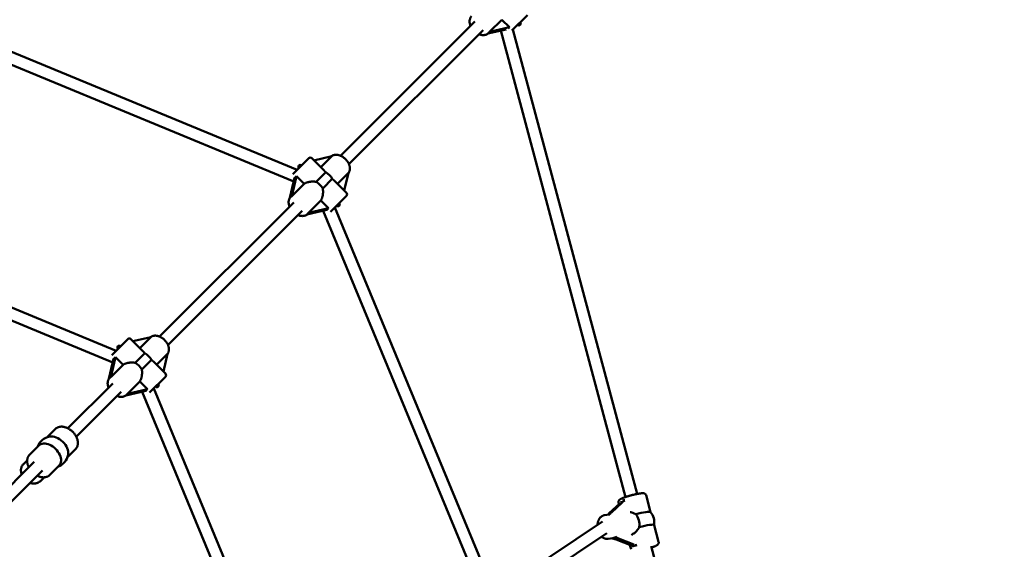
# Model space of a CAD drawing. Extents: x 2615 to 14986, y 179 to 22667.
# Drawn here: x 9830 to 11142, y 9604 to 10310 of the extents above; entities that cross this region are included whole.
import ezdxf

# ---------------------------------------------------------------- set-up
doc = ezdxf.new("R2010")
doc.units = 0
doc.header["$LTSCALE"] = 111.111111
doc.layers.add('Kóta (ISO)', color=7, linetype='Continuous', lineweight=25)
doc.layers.add('Viditelná (ISO)', color=7, linetype='Continuous', lineweight=50)
doc.styles.add('Text poznámky (DIN)', font='isocpeur.ttf')
doc.dimstyles.new('Výchozí (DIN)', dxfattribs={"dimscale": 111.111111, "dimtxt": 3.5, "dimasz": 2.5, "dimexe": 3.175, "dimexo": 0.8, "dimgap": 0.8, "dimtad": 1, "dimdec": 1, "dimlfac": 0.001, "dimrnd": 1e-08, "dimtxsty": 'Text poznámky (DIN)', "dimcen": 0.09, "dimdle": 10, "dimclrd": 256, "dimclre": 256, "dimclrt": 256, "dimadec": 0, "dimazin": 0, "dimtfac": 1, "dimtofl": 0, "dimtmove": 0, "dimatfit": 3, "dimfxl": 0, "dimtolj": 1, "dimtzin": 0, "dimlwd": -1, "dimlwe": -1, "dimarcsym": 0})

# ---------------------------------------------------------------- blocks, each defined once
blk = doc.blocks.new('*D7')
at = {"layer": 'Defpoints', "color": 0}
for p in [(11935, 14670.5), (4135, 7894.2), (11935, 7894.2)]:
    blk.add_point(p, dxfattribs=at)
at = {"layer": 'Kóta (ISO)'}
for p, q in [((4135, 7983.1), (4135, 15023.2)), ((11935, 7983.1), (11935, 15023.2)), ((4412.8, 14670.5), (11657.2, 14670.5))]:
    blk.add_line(p, q, dxfattribs=at)
for points in [[(4412.8, 14716.8), (4412.8, 14624.2), (4135, 14670.5)], [(11657.2, 14716.8), (11657.2, 14624.2), (11935, 14670.5)]]:
    blk.add_solid(points, dxfattribs=at)
at = {"layer": 'Kóta (ISO)', "insert": (7441.9, 15226), "char_height": 388.89, "attachment_point": 1, "style": 'Text poznámky (DIN)'}
blk.add_mtext('\\A1;7,8 m', dxfattribs=at)

msp = doc.modelspace()

# ---------------------------------------------------------------- linework, layer by layer
at = {"layer": 'Viditelná (ISO)'}
for p, q in [((10506.83, 10315.82), (10486.32, 10295.31)), ((10199.87, 10109.27), (9725.13, 10305.92)), ((10436.62, 10307.12), (10257.79, 10128.3)), ((10456.41, 10293.26), (10472.75, 10309.6)), ((10472.75, 10309.6), (10482.9, 10299.45)), ((10195.53, 10093.75), (9717.34, 10291.83)), ((10447.93, 10295.81), (10269.11, 10116.99)), ((10454.29, 10290.97), (10478.37, 10296.6)), ((10455.61, 10292.17), (10455.18, 10291.75)), ((10482.9, 10299.45), (10456.41, 10293.26)), ((10637.75, 9673.25), (10471.4, 10294.97)), ((10653.2, 9677.38), (10487.54, 10296.53)), ((10194.34, 10103.74), (10215.46, 10124.86)), ((10235.67, 10108.9), (10219.71, 10124.86)), ((10222.47, 10122.09), (10246.07, 10127.61)), ((10246.07, 10127.61), (10231.51, 10113.06)), ((10238.09, 10106.11), (10225.34, 10093.37)), ((10253.86, 10090.71), (10268.42, 10105.26)), ((10268.42, 10105.26), (10262.9, 10081.67)), ((10196.68, 10098.68), (10190.48, 10072.14)), ((10192.78, 10074.32), (10199.02, 10101.01)), ((10209.24, 10090.79), (10192.78, 10074.32)), ((10199.02, 10101.01), (10209.24, 10090.79)), ((10234.18, 10084.54), (10246.92, 10097.28)), ((10265.67, 10078.9), (10249.71, 10094.86)), ((10195.46, 10065.96), (10016.63, 9887.14)), ((10191.7, 10073.52), (10191.39, 10073.21)), ((10215.25, 10052.1), (10231.59, 10068.44)), ((10231.59, 10068.44), (10241.74, 10058.29)), ((10265.67, 10074.66), (10244.54, 10053.53)), ((10206.77, 10054.65), (10027.95, 9875.83)), ((10213.13, 10049.81), (10239.41, 10055.95)), ((10214.45, 10051.01), (10214.02, 10050.59)), ((10241.74, 10058.29), (10215.25, 10052.1)), ((10438.05, 9563.46), (10234.52, 10054.81)), ((10452.94, 9569.33), (10250.08, 10059.07)), ((9958.71, 9868.11), (9541.82, 10040.8)), ((9954.37, 9852.59), (9534.02, 10026.71)), ((9953.18, 9862.58), (9974.3, 9883.7)), ((9994.51, 9867.74), (9978.55, 9883.7)), ((9981.31, 9880.93), (10004.91, 9886.45)), ((10004.91, 9886.45), (9990.35, 9871.9)), ((9955.52, 9857.52), (9949.32, 9830.98)), ((9951.62, 9833.16), (9957.86, 9859.85)), ((9957.86, 9859.85), (9968.08, 9849.63)), ((9996.93, 9864.95), (9984.18, 9852.21)), ((9993.02, 9843.38), (10005.76, 9856.12)), ((10024.51, 9837.74), (10008.55, 9853.7)), ((10012.7, 9849.55), (10027.25, 9864.1)), ((10027.25, 9864.1), (10021.74, 9840.51)), ((9968.08, 9849.63), (9951.62, 9833.16)), ((9950.54, 9832.36), (9950.23, 9832.05)), ((9974.09, 9810.94), (9990.43, 9827.28)), ((9990.43, 9827.28), (10000.58, 9817.13)), ((10024.51, 9833.5), (10003.38, 9812.37)), ((9954.3, 9824.8), (9894.41, 9764.92)), ((9971.97, 9808.65), (9998.25, 9814.79)), ((10000.58, 9817.13), (9974.09, 9810.94)), ((10185.73, 9391.06), (10008.92, 9817.91)), ((9965.61, 9813.49), (9905.72, 9753.6)), ((9973.29, 9809.85), (9972.86, 9809.43)), ((10171.58, 9383.39), (9993.36, 9813.65)), ((9877.91, 9763.97), (9866.98, 9753.04)), ((9855.91, 9741.97), (9843.4, 9729.46)), ((9904.78, 9737.1), (9893.85, 9726.17)), ((9849.58, 9720.09), (9775.47, 9645.98)), ((9840.3, 9722.12), (9835.22, 9717.04)), ((9882.78, 9715.1), (9870.27, 9702.59)), ((9860.9, 9708.78), (9786.78, 9634.67)), ((9862.92, 9699.49), (9857.85, 9694.42)), ((10665.05, 9675.66), (10671.07, 9653.15)), ((10630.41, 9664.87), (10615.77, 9651.51)), ((10618.95, 9652.83), (10633.59, 9666.19)), ((10628.34, 9665.84), (10628.95, 9663.54)), ((10615.93, 9650.02), (10609.81, 9649.12)), ((10607.13, 9640.7), (10490.95, 9563.1)), ((10675.68, 9635.93), (10681.72, 9613.35)), ((10612.79, 9625.23), (10499.84, 9549.8)), ((10620.59, 9618.36), (10614.47, 9617.46)), ((10648.69, 9609.77), (10628.28, 9617.97)), ((10648.51, 9624.17), (10648.6, 9624.24)), ((10625.1, 9616.65), (10645.5, 9608.45)), ((10643.48, 9609.26), (10645.01, 9603.53)), ((10812.23, 9083.01), (10671.86, 9607.64))]:
    msp.add_line(p, q, dxfattribs=at)
at = {"layer": 'Viditelná (ISO)', "flags": 128}
for points in [[(10431.09, 10301.6), (10430.76, 10302.44), (10430.48, 10303.29), (10430.25, 10304.14), (10430.07, 10304.99), (10429.94, 10305.85), (10429.87, 10306.71), (10429.85, 10307.56), (10429.89, 10308.4), (10430, 10309.24), (10430.16, 10310.06), (10430.4, 10310.86), (10430.69, 10311.63), (10431.06, 10312.38), (10431.5, 10313.09), (10431.99, 10313.76), (10432.27, 10314.07), (10432.55, 10314.37)], [(10455.18, 10291.75), (10454.88, 10291.46), (10454.56, 10291.19), (10453.9, 10290.69), (10453.19, 10290.26), (10452.44, 10289.89), (10451.66, 10289.59), (10450.86, 10289.36), (10450.04, 10289.19), (10449.21, 10289.09), (10448.36, 10289.05), (10447.51, 10289.06), (10446.66, 10289.14), (10445.8, 10289.27), (10444.94, 10289.45), (10444.09, 10289.68), (10443.24, 10289.96), (10442.4, 10290.28)], [(10268.36, 10105.02), (10268.72, 10105.52), (10269.04, 10106.03), (10269.33, 10106.57), (10269.58, 10107.13), (10269.79, 10107.7), (10269.97, 10108.29), (10270.11, 10108.88), (10270.22, 10109.49), (10270.3, 10110.1), (10270.34, 10110.72), (10270.35, 10111.34), (10270.32, 10111.96), (10270.27, 10112.59), (10270.19, 10113.22), (10270.08, 10113.85), (10269.94, 10114.47), (10269.77, 10115.1), (10269.58, 10115.72), (10269.36, 10116.34), (10269.12, 10116.96), (10268.85, 10117.57), (10268.56, 10118.17), (10268.25, 10118.77), (10267.91, 10119.36), (10267.55, 10119.95), (10267.18, 10120.52), (10266.78, 10121.08), (10266.36, 10121.63), (10265.93, 10122.17), (10265.48, 10122.7), (10265.01, 10123.22), (10264.52, 10123.72), (10264.02, 10124.2), (10263.51, 10124.67), (10262.98, 10125.12), (10262.44, 10125.56), (10261.89, 10125.97), (10261.32, 10126.37), (10260.75, 10126.75), (10260.17, 10127.11), (10259.58, 10127.44), (10258.98, 10127.75), (10258.37, 10128.04), (10257.76, 10128.31), (10257.15, 10128.56), (10256.53, 10128.77), (10255.91, 10128.97), (10255.28, 10129.13), (10254.65, 10129.27), (10254.02, 10129.38), (10253.4, 10129.46), (10252.77, 10129.52), (10252.14, 10129.54), (10251.52, 10129.53), (10250.9, 10129.49), (10250.29, 10129.42), (10249.69, 10129.31), (10249.09, 10129.16), (10248.51, 10128.99), (10247.94, 10128.77), (10247.38, 10128.52), (10246.84, 10128.23), (10246.32, 10127.91), (10245.83, 10127.55)], [(10238.09, 10106.11), (10237.98, 10106.24), (10237.88, 10106.37), (10237.77, 10106.5), (10237.67, 10106.63), (10237.57, 10106.76), (10237.46, 10106.88), (10237.36, 10107.01), (10237.26, 10107.13), (10237.16, 10107.25), (10237.06, 10107.37), (10236.96, 10107.49), (10236.86, 10107.61), (10236.76, 10107.72), (10236.66, 10107.84), (10236.56, 10107.95), (10236.46, 10108.06), (10236.36, 10108.17), (10236.26, 10108.28), (10236.16, 10108.39), (10236.06, 10108.5), (10235.96, 10108.6), (10235.86, 10108.7), (10235.77, 10108.8), (10235.67, 10108.9)], [(10209.24, 10090.79), (10209.72, 10091.09), (10210.24, 10091.37), (10210.78, 10091.65), (10211.36, 10091.91), (10211.95, 10092.15), (10212.58, 10092.38), (10213.22, 10092.59), (10213.88, 10092.79), (10214.56, 10092.97), (10215.25, 10093.13), (10215.95, 10093.27), (10216.65, 10093.39), (10217.36, 10093.5), (10218.06, 10093.59), (10218.76, 10093.66), (10219.47, 10093.71), (10220.19, 10093.74), (10220.92, 10093.76), (10221.66, 10093.75), (10222.4, 10093.72), (10223.14, 10093.67), (10223.88, 10093.6), (10224.62, 10093.5), (10225.34, 10093.37)], [(10249.71, 10094.86), (10249.61, 10094.96), (10249.51, 10095.06), (10249.4, 10095.16), (10249.3, 10095.26), (10249.2, 10095.35), (10249.09, 10095.45), (10248.98, 10095.55), (10248.87, 10095.65), (10248.76, 10095.75), (10248.64, 10095.85), (10248.53, 10095.95), (10248.41, 10096.05), (10248.3, 10096.15), (10248.18, 10096.25), (10248.06, 10096.35), (10247.93, 10096.46), (10247.81, 10096.56), (10247.69, 10096.66), (10247.56, 10096.76), (10247.44, 10096.87), (10247.31, 10096.97), (10247.18, 10097.07), (10247.05, 10097.18), (10246.92, 10097.28)], [(10234.18, 10084.54), (10234.3, 10083.81), (10234.41, 10083.08), (10234.48, 10082.34), (10234.53, 10081.6), (10234.56, 10080.86), (10234.56, 10080.12), (10234.55, 10079.39), (10234.51, 10078.67), (10234.46, 10077.95), (10234.39, 10077.26), (10234.31, 10076.55), (10234.2, 10075.85), (10234.08, 10075.14), (10233.93, 10074.45), (10233.77, 10073.76), (10233.59, 10073.08), (10233.4, 10072.42), (10233.18, 10071.77), (10232.96, 10071.15), (10232.71, 10070.55), (10232.45, 10069.98), (10232.18, 10069.43), (10231.89, 10068.92), (10231.59, 10068.44)], [(10189.93, 10060.44), (10189.6, 10061.28), (10189.32, 10062.13), (10189.09, 10062.98), (10188.91, 10063.83), (10188.78, 10064.69), (10188.71, 10065.55), (10188.69, 10066.4), (10188.73, 10067.24), (10188.84, 10068.08), (10189, 10068.9), (10189.23, 10069.7), (10189.53, 10070.47), (10189.9, 10071.22), (10190.33, 10071.93), (10190.83, 10072.6), (10191.1, 10072.91), (10191.39, 10073.21)], [(10214.02, 10050.59), (10213.72, 10050.3), (10213.4, 10050.03), (10212.74, 10049.53), (10212.03, 10049.1), (10211.28, 10048.73), (10210.5, 10048.43), (10209.7, 10048.2), (10208.88, 10048.03), (10208.05, 10047.93), (10207.2, 10047.88), (10206.35, 10047.9), (10205.5, 10047.98), (10204.64, 10048.1), (10203.78, 10048.29), (10202.93, 10048.52), (10202.08, 10048.8), (10201.24, 10049.12)], [(10027.2, 9863.86), (10027.56, 9864.36), (10027.88, 9864.87), (10028.17, 9865.41), (10028.42, 9865.97), (10028.63, 9866.54), (10028.81, 9867.13), (10028.95, 9867.72), (10029.06, 9868.33), (10029.13, 9868.94), (10029.18, 9869.56), (10029.18, 9870.18), (10029.16, 9870.8), (10029.11, 9871.43), (10029.03, 9872.06), (10028.92, 9872.69), (10028.78, 9873.31), (10028.61, 9873.94), (10028.42, 9874.56), (10028.2, 9875.18), (10027.96, 9875.8), (10027.69, 9876.41), (10027.4, 9877.01), (10027.09, 9877.61), (10026.75, 9878.2), (10026.39, 9878.78), (10026.02, 9879.36), (10025.62, 9879.92), (10025.2, 9880.47), (10024.77, 9881.01), (10024.32, 9881.54), (10023.85, 9882.06), (10023.36, 9882.56), (10022.86, 9883.04), (10022.35, 9883.51), (10021.82, 9883.96), (10021.28, 9884.4), (10020.73, 9884.81), (10020.16, 9885.21), (10019.59, 9885.59), (10019.01, 9885.94), (10018.42, 9886.28), (10017.82, 9886.59), (10017.21, 9886.88), (10016.6, 9887.15), (10015.99, 9887.39), (10015.37, 9887.61), (10014.74, 9887.8), (10014.12, 9887.97), (10013.49, 9888.11), (10012.86, 9888.22), (10012.24, 9888.3), (10011.61, 9888.36), (10010.98, 9888.38), (10010.36, 9888.37), (10009.74, 9888.33), (10009.13, 9888.25), (10008.53, 9888.15), (10007.93, 9888), (10007.35, 9887.83), (10006.77, 9887.61), (10006.22, 9887.36), (10005.68, 9887.07), (10005.16, 9886.75), (10004.67, 9886.39)], [(9996.93, 9864.95), (9996.82, 9865.08), (9996.72, 9865.21), (9996.61, 9865.34), (9996.51, 9865.47), (9996.41, 9865.6), (9996.3, 9865.72), (9996.2, 9865.85), (9996.1, 9865.97), (9996, 9866.09), (9995.9, 9866.21), (9995.8, 9866.33), (9995.7, 9866.45), (9995.6, 9866.56), (9995.5, 9866.68), (9995.4, 9866.79), (9995.3, 9866.9), (9995.2, 9867.01), (9995.1, 9867.12), (9995, 9867.23), (9994.9, 9867.34), (9994.8, 9867.44), (9994.7, 9867.54), (9994.61, 9867.64), (9994.51, 9867.74)], [(10008.54, 9853.7), (10008.45, 9853.8), (10008.35, 9853.9), (10008.24, 9854), (10008.14, 9854.09), (10008.04, 9854.19), (10007.93, 9854.29), (10007.82, 9854.39), (10007.71, 9854.49), (10007.6, 9854.59), (10007.48, 9854.69), (10007.37, 9854.79), (10007.25, 9854.89), (10007.13, 9854.99), (10007.02, 9855.09), (10006.9, 9855.19), (10006.77, 9855.29), (10006.65, 9855.4), (10006.53, 9855.5), (10006.4, 9855.6), (10006.27, 9855.7), (10006.15, 9855.81), (10006.02, 9855.91), (10005.89, 9856.02), (10005.76, 9856.12)], [(9968.08, 9849.63), (9968.56, 9849.93), (9969.08, 9850.21), (9969.62, 9850.49), (9970.19, 9850.74), (9970.79, 9850.99), (9971.42, 9851.22), (9972.06, 9851.43), (9972.72, 9851.63), (9973.4, 9851.81), (9974.09, 9851.97), (9974.79, 9852.11), (9975.49, 9852.23), (9976.2, 9852.34), (9976.9, 9852.43), (9977.6, 9852.5), (9978.31, 9852.55), (9979.03, 9852.58), (9979.76, 9852.6), (9980.5, 9852.59), (9981.24, 9852.56), (9981.98, 9852.51), (9982.72, 9852.44), (9983.46, 9852.34), (9984.18, 9852.21)], [(9993.02, 9843.38), (9993.14, 9842.65), (9993.24, 9841.92), (9993.32, 9841.18), (9993.37, 9840.44), (9993.4, 9839.7), (9993.4, 9838.96), (9993.39, 9838.23), (9993.35, 9837.51), (9993.3, 9836.79), (9993.23, 9836.09), (9993.14, 9835.39), (9993.04, 9834.69), (9992.91, 9833.98), (9992.77, 9833.29), (9992.61, 9832.6), (9992.43, 9831.92), (9992.24, 9831.26), (9992.02, 9830.61), (9991.79, 9829.99), (9991.55, 9829.39), (9991.29, 9828.82), (9991.02, 9828.27), (9990.73, 9827.76), (9990.43, 9827.28)], [(9948.77, 9819.28), (9948.44, 9820.12), (9948.16, 9820.96), (9947.93, 9821.82), (9947.75, 9822.67), (9947.62, 9823.53), (9947.55, 9824.39), (9947.53, 9825.24), (9947.57, 9826.08), (9947.68, 9826.92), (9947.84, 9827.74), (9948.07, 9828.54), (9948.37, 9829.31), (9948.74, 9830.06), (9949.17, 9830.77), (9949.67, 9831.44), (9949.94, 9831.75), (9950.23, 9832.05)], [(9972.86, 9809.43), (9972.56, 9809.14), (9972.24, 9808.87), (9971.58, 9808.37), (9970.87, 9807.93), (9970.12, 9807.57), (9969.34, 9807.27), (9968.54, 9807.04), (9967.72, 9806.87), (9966.89, 9806.77), (9966.04, 9806.72), (9965.19, 9806.74), (9964.34, 9806.82), (9963.48, 9806.94), (9962.62, 9807.12), (9961.77, 9807.36), (9960.92, 9807.64), (9960.08, 9807.96)], [(9877.91, 9763.97), (9878.45, 9764.48), (9879.03, 9764.94), (9879.64, 9765.36), (9880.29, 9765.74), (9880.95, 9766.06), (9881.64, 9766.35), (9882.35, 9766.58), (9883.08, 9766.77), (9883.82, 9766.92), (9884.57, 9767.02), (9885.34, 9767.08), (9886.11, 9767.1), (9886.88, 9767.07), (9887.66, 9767.01), (9888.44, 9766.9), (9889.23, 9766.76), (9890.01, 9766.58), (9890.8, 9766.37), (9891.58, 9766.12), (9892.36, 9765.83), (9893.13, 9765.52), (9893.9, 9765.17), (9894.65, 9764.79), (9895.4, 9764.38), (9896.14, 9763.94), (9896.87, 9763.47), (9897.59, 9762.98), (9898.29, 9762.45), (9898.98, 9761.91), (9899.65, 9761.34), (9900.3, 9760.75), (9900.94, 9760.13), (9901.55, 9759.5), (9902.14, 9758.85), (9902.71, 9758.17), (9903.26, 9757.49), (9903.78, 9756.78), (9904.28, 9756.07), (9904.74, 9755.34), (9905.18, 9754.6), (9905.59, 9753.85), (9905.97, 9753.09), (9906.32, 9752.32), (9906.64, 9751.55), (9906.92, 9750.77), (9907.17, 9749.99), (9907.39, 9749.21), (9907.57, 9748.42), (9907.71, 9747.64), (9907.81, 9746.86), (9907.88, 9746.08), (9907.9, 9745.3), (9907.89, 9744.53), (9907.83, 9743.77), (9907.73, 9743.02), (9907.58, 9742.27), (9907.39, 9741.55), (9907.15, 9740.84), (9906.87, 9740.15), (9906.54, 9739.48), (9906.17, 9738.84), (9905.75, 9738.23), (9905.28, 9737.65), (9904.78, 9737.1)], [(9842.46, 9712.97), (9842.19, 9713.5), (9841.94, 9714.05), (9841.71, 9714.59), (9841.49, 9715.14), (9841.29, 9715.69), (9841.11, 9716.24), (9840.94, 9716.8), (9840.79, 9717.35), (9840.66, 9717.91), (9840.55, 9718.47), (9840.45, 9719.02), (9840.38, 9719.58), (9840.33, 9720.13), (9840.29, 9720.68), (9840.28, 9721.23), (9840.28, 9721.78), (9840.31, 9722.32), (9840.36, 9722.86), (9840.43, 9723.39), (9840.52, 9723.92), (9840.63, 9724.44), (9840.77, 9724.96), (9840.93, 9725.46), (9841.11, 9725.96), (9841.32, 9726.45), (9841.55, 9726.92), (9841.8, 9727.38), (9842.08, 9727.83), (9842.38, 9728.26), (9842.7, 9728.68), (9843.04, 9729.08), (9843.4, 9729.46)], [(9835.22, 9717.04), (9834.63, 9716.39), (9834.09, 9715.7), (9833.61, 9714.96), (9833.19, 9714.18), (9832.84, 9713.37), (9832.55, 9712.53), (9832.33, 9711.67), (9832.17, 9710.79), (9832.07, 9709.89), (9832.04, 9708.99), (9832.07, 9708.08), (9832.15, 9707.17), (9832.29, 9706.26), (9832.49, 9705.35), (9832.75, 9704.45), (9833.05, 9703.56)], [(9870.27, 9702.59), (9869.89, 9702.23), (9869.49, 9701.89), (9869.07, 9701.57), (9868.64, 9701.27), (9868.19, 9701), (9867.73, 9700.74), (9867.25, 9700.51), (9866.76, 9700.31), (9866.27, 9700.13), (9865.76, 9699.97), (9865.25, 9699.83), (9864.73, 9699.71), (9864.2, 9699.62), (9863.66, 9699.55), (9863.13, 9699.5), (9862.58, 9699.48), (9862.04, 9699.47), (9861.49, 9699.48), (9860.94, 9699.52), (9860.38, 9699.57), (9859.83, 9699.65), (9859.27, 9699.74), (9858.72, 9699.85), (9858.16, 9699.99), (9857.6, 9700.13), (9857.05, 9700.3), (9856.5, 9700.48), (9855.95, 9700.68), (9855.4, 9700.9), (9854.85, 9701.14), (9854.31, 9701.39), (9853.77, 9701.65)], [(9844.36, 9692.25), (9845.26, 9691.94), (9846.16, 9691.69), (9847.06, 9691.49), (9847.97, 9691.35), (9848.89, 9691.26), (9849.79, 9691.23), (9850.7, 9691.27), (9851.59, 9691.36), (9852.47, 9691.52), (9853.33, 9691.75), (9854.17, 9692.03), (9854.98, 9692.39), (9855.76, 9692.8), (9856.5, 9693.28), (9857.2, 9693.82), (9857.85, 9694.42)], [(10628.34, 9665.84), (10628.27, 9666.16), (10628.24, 9666.47), (10628.23, 9666.77), (10628.25, 9667.07), (10628.29, 9667.34), (10628.36, 9667.59), (10628.43, 9667.82), (10628.51, 9668.02), (10628.69, 9668.38), (10628.88, 9668.67), (10629.06, 9668.91), (10629.25, 9669.12), (10629.42, 9669.3), (10629.6, 9669.46), (10629.94, 9669.74), (10630.29, 9670), (10630.66, 9670.24), (10631.03, 9670.46), (10631.43, 9670.68), (10631.84, 9670.89), (10632.28, 9671.09), (10632.74, 9671.3), (10633.22, 9671.52), (10633.74, 9671.74), (10634.28, 9671.96), (10634.84, 9672.19), (10635.43, 9672.41), (10636.04, 9672.64), (10636.67, 9672.87), (10637.32, 9673.1), (10637.99, 9673.33), (10638.68, 9673.56), (10639.38, 9673.79), (10640.1, 9674.02), (10640.83, 9674.25), (10641.58, 9674.47), (10642.33, 9674.7), (10643.09, 9674.92), (10643.86, 9675.14), (10644.63, 9675.35), (10645.41, 9675.56), (10646.18, 9675.77), (10646.96, 9675.97), (10647.73, 9676.16), (10648.5, 9676.35), (10649.27, 9676.53), (10650.03, 9676.71), (10650.77, 9676.87), (10651.51, 9677.03), (10652.24, 9677.19), (10652.95, 9677.33), (10653.64, 9677.47), (10654.32, 9677.59), (10654.98, 9677.71), (10655.62, 9677.82), (10656.25, 9677.91), (10656.85, 9678), (10657.43, 9678.08), (10657.98, 9678.14), (10658.51, 9678.2), (10659.02, 9678.25), (10659.51, 9678.28), (10659.98, 9678.3), (10660.43, 9678.31), (10660.86, 9678.3), (10661.28, 9678.29), (10661.71, 9678.25), (10662.15, 9678.17), (10662.63, 9678.05), (10662.89, 9677.97), (10663.17, 9677.85), (10663.48, 9677.69), (10663.81, 9677.47), (10663.99, 9677.33), (10664.17, 9677.17), (10664.34, 9676.98), (10664.51, 9676.77), (10664.68, 9676.53), (10664.82, 9676.26), (10664.95, 9675.97), (10665.05, 9675.66)], [(10600.26, 9636.1), (10600.3, 9636.69), (10600.37, 9637.27), (10600.44, 9637.84), (10600.54, 9638.41), (10600.65, 9638.98), (10600.78, 9639.53), (10600.92, 9640.08), (10601.08, 9640.63), (10601.26, 9641.16), (10601.46, 9641.68), (10601.67, 9642.2), (10601.9, 9642.7), (10602.14, 9643.19), (10602.4, 9643.67), (10602.68, 9644.14), (10602.98, 9644.59), (10603.29, 9645.02), (10603.62, 9645.45), (10603.97, 9645.85), (10604.33, 9646.24), (10604.71, 9646.61), (10605.11, 9646.96), (10605.52, 9647.29), (10605.94, 9647.59), (10606.39, 9647.87), (10606.84, 9648.13), (10607.31, 9648.37), (10607.79, 9648.57), (10608.29, 9648.75), (10608.79, 9648.9), (10609.3, 9649.02), (10609.81, 9649.12)], [(10643.97, 9653.16), (10644.29, 9653.1), (10644.6, 9653.02), (10644.92, 9652.94), (10645.23, 9652.86), (10645.55, 9652.77), (10645.86, 9652.67), (10646.18, 9652.57), (10646.49, 9652.47), (10646.8, 9652.36), (10647.11, 9652.25), (10647.42, 9652.13), (10647.72, 9652.01), (10648.02, 9651.89), (10648.32, 9651.76), (10648.62, 9651.63), (10648.92, 9651.49), (10649.22, 9651.35), (10649.52, 9651.2), (10649.82, 9651.05), (10650.11, 9650.89), (10650.41, 9650.73), (10650.71, 9650.57), (10651.01, 9650.39), (10651.3, 9650.22)], [(10655.89, 9633.07), (10655.65, 9632.63), (10655.4, 9632.21), (10655.15, 9631.78), (10654.89, 9631.37), (10654.62, 9630.96), (10654.35, 9630.55), (10654.08, 9630.16), (10653.8, 9629.77), (10653.52, 9629.38), (10653.22, 9629), (10652.92, 9628.61), (10652.61, 9628.23), (10652.3, 9627.86), (10651.98, 9627.49), (10651.66, 9627.12), (10651.33, 9626.77), (10650.99, 9626.42), (10650.66, 9626.07), (10650.32, 9625.74), (10649.98, 9625.42), (10649.63, 9625.11), (10649.29, 9624.8), (10648.95, 9624.51), (10648.6, 9624.24)], [(10614.47, 9617.46), (10613.89, 9617.39), (10613.3, 9617.36), (10612.7, 9617.37), (10612.11, 9617.42), (10611.53, 9617.51), (10610.95, 9617.63), (10610.38, 9617.79), (10609.82, 9617.98), (10609.27, 9618.2), (10608.73, 9618.46), (10608.2, 9618.74), (10607.69, 9619.05), (10607.19, 9619.39), (10606.71, 9619.76), (10606.24, 9620.14), (10605.79, 9620.56)], [(10681.72, 9613.35), (10681.8, 9612.93), (10681.83, 9612.51), (10681.81, 9612.11), (10681.74, 9611.75), (10681.65, 9611.43), (10681.54, 9611.15), (10681.42, 9610.9), (10681.29, 9610.69), (10681.17, 9610.5), (10681.04, 9610.34), (10680.79, 9610.05), (10680.55, 9609.82), (10680.32, 9609.61), (10679.85, 9609.26), (10679.36, 9608.93), (10678.85, 9608.63), (10678.3, 9608.35), (10677.71, 9608.07), (10677.07, 9607.78), (10676.39, 9607.48), (10675.65, 9607.18), (10674.88, 9606.88), (10674.06, 9606.57), (10673.21, 9606.26), (10672.31, 9605.95)]]:
    msp.add_lwpolyline(points, dxfattribs=at)
at = {"layer": 'Viditelná (ISO)'}
msp.add_circle((8034.99, 7894.18), 5420, dxfattribs=at)
for centre, radius, start, end in [((10495.51, 10304.5), 2.5, 225, 45), ((10204.15, 10113.55), 2.5, 45, 225), ((10217.58, 10122.74), 3, 45, 135), ((10263.55, 10076.78), 3, 315, 45), ((10254.35, 10063.34), 2.5, 225, 45), ((9976.42, 9881.58), 3, 45, 135), ((9962.99, 9872.39), 2.5, 45, 225), ((10022.39, 9835.62), 3, 315, 45), ((10013.19, 9822.18), 2.5, 225, 45), ((9874.09, 9733.28), 21, 100.44157, 160.20877), ((9874.09, 9733.28), 21, 289.79123, 349.55843), ((10655.03, 9639.6), 21, 349.77029, 40.39664)]:
    msp.add_arc(centre, radius, start, end, dxfattribs=at)
for centre, major_axis, ratio, start_param, end_param in [((10426.08, 10285.27), (30.43, 8.79), 0.1685891, 5.9867107, 6.1436036), ((10497.95, 10302.07), (-18.47, -8.26), 0.271642, 5.5332001, 5.7091079), ((10235.62, 10094.82), (11.31, -11.31), 0.6604712, 1.1698255, 1.9717672), ((10201.64, 10116.06), (8.26, 18.47), 0.271642, 3.6276546, 3.8915778), ((10222.88, 10082.08), (-11.31, 11.31), 0.6604712, 4.3114181, 5.1133598), ((10184.79, 10043.99), (-8.79, -30.43), 0.1685891, 3.2811744, 3.4380672), ((10184.91, 10044.11), (30.43, 8.79), 0.1685891, 5.9867107, 6.1436036), ((10256.79, 10060.91), (-18.47, -8.26), 0.271642, 5.5332001, 5.7971233), ((9960.48, 9874.9), (8.26, 18.47), 0.271642, 3.6276546, 3.8915778), ((9994.46, 9853.66), (11.31, -11.31), 0.6604712, 1.1698255, 1.9717672), ((9981.72, 9840.91), (-11.31, 11.31), 0.6604712, 4.3114181, 5.1133598), ((9943.63, 9802.83), (-8.79, -30.43), 0.1685891, 3.2811744, 3.4380672), ((10015.63, 9819.75), (-18.47, -8.26), 0.271642, 5.5332001, 5.7971233), ((9943.75, 9802.95), (30.43, 8.79), 0.1685891, 5.9867107, 6.1436036), ((9878.84, 9738.03), (13.44, -13.44), 0.6604712, 0.4269392, 2.7146535), ((9869.34, 9728.53), (13.44, -13.44), 0.6604712, 0, 3.1415927), ((10628.49, 9664.08), (1.82, 1.66), 0.8388623, 4.712389, 6.0305051), ((10644.93, 9677.33), (-16.61, -11.3), 0.1723359, 0.4399009, 0.9452615), ((10635.5, 9666.98), (1.82, 1.66), 0.8388623, 0.2526803, 1.5707963), ((10613.86, 9650.72), (-4.33, -3.62), 0.116893, 1.4189794, 1.9284134), ((10593.67, 9630.57), (23.09, 19.28), 0.116893, 0.0639402, 0.188499), ((10620.86, 9653.63), (-4.33, -3.62), 0.116893, 5.0700061, 6.3471255), ((10652.74, 9648.17), (18.35, 4.91), 0.123663, 0.0586985, 1.6159528), ((10645.14, 9638.14), (-2.33, 15.83), 0.6783707, 4.2883073, 5.4747069), ((10657.32, 9631.02), (18.35, 4.91), 0.123663, 0, 1.6159528), ((10623.19, 9615.86), (-5.75, 1.91), 0.2310076, 4.451369, 5.5384884), ((10593.67, 9630.57), (-30.69, 10.18), 0.2310076, 2.7114546, 3.1742496), ((10630.19, 9618.76), (-5.75, 1.91), 0.2310076, 0.032657, 1.3097764), ((10647.71, 9621.34), (-1.41, -3.2), 0.5919938, 3.4352696, 4.712389), ((10643.59, 9607.66), (2.54, -1.02), 0.7558933, 0.2526803, 1.5707963), ((10665.12, 9601.87), (20.11, -2.53), 0.3868247, 2.2923549, 2.7977154), ((10650.6, 9610.56), (2.54, -1.02), 0.7558933, 4.712389, 6.0305051)]:
    msp.add_ellipse(centre, major_axis=major_axis, ratio=ratio, start_param=start_param, end_param=end_param, dxfattribs=at)

# ---------------------------------------------------------------- dimensions: what is measured, and where the dimension line sits
at = {"layer": 'Kóta (ISO)'}
dim = msp.add_linear_dim(base=(11934.99, 14670.45), p1=(4134.99, 7894.18), p2=(11934.99, 7894.18), angle=180, dimstyle='Výchozí (DIN)', override={"dimdec": 1, "dimlfac": 0.001, "dimpost": '<> m', "dimtp": 0, "dimtm": 0, "dimtdec": 2}, dxfattribs=at)
dim.commit()
dim.dimension.update_dxf_attribs({"geometry": '*D7', "text_midpoint": (8034.99, 14670.45), "dimtype": 160})

doc.saveas('drawing.dxf')
